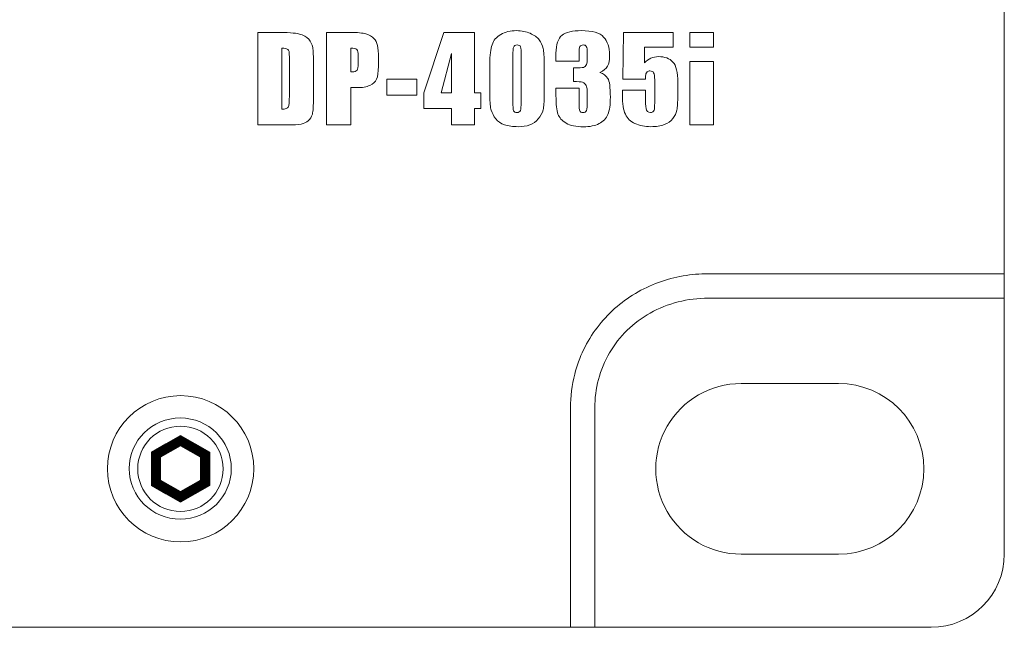
# Model space of a CAD drawing. Extents: x 42 to 527, y 198 to 821.
# Drawn here: x 492 to 527, y 242 to 263 of the extents above; entities that cross this region are included whole.
import ezdxf

# ---------------------------------------------------------------- set-up
doc = ezdxf.new("R2010")
doc.units = 0
doc.header["$MEASUREMENT"] = 0
doc.layers.add('レイヤー 1', color=7, linetype='Continuous', lineweight=0)

msp = doc.modelspace()

# ---------------------------------------------------------------- linework, layer by layer
at = {"layer": 'レイヤー 1', "color": 250, "lineweight": 5, "true_color": 0x141315}
for points in [[(498.145, 246.064), (497.63, 246.357), (497.114, 246.653), (497.114, 247.24), (497.114, 247.831), (497.63, 248.125), (498.145, 248.42), (498.66, 248.125), (499.175, 247.831), (499.175, 247.24), (499.175, 246.653), (498.66, 246.357)], [(498.144, 246.436), (497.793, 246.638), (497.44, 246.839), (497.44, 247.24), (497.44, 247.645), (497.793, 247.846), (498.144, 248.046), (498.497, 247.846), (498.849, 247.645), (498.849, 247.24), (498.849, 246.839), (498.497, 246.638)]]:
    msp.add_lwpolyline(points, close=True, dxfattribs=at)
for points, knots in [([(379.895, 242.68), (379.895, 242.68), (379.895, 241.649), (379.895, 241.649), (379.895, 241.649), (491.69, 241.649), (491.69, 241.649), (491.69, 241.649), (524.627, 241.649), (524.627, 241.649), (526.052, 241.649), (527.208, 242.803), (527.208, 244.229), (527.208, 244.229), (527.208, 277.767), (527.208, 277.767), (527.208, 278.451), (526.935, 279.108), (526.452, 279.591), (525.968, 280.076), (525.312, 280.347), (524.627, 280.347), (524.627, 280.347), (512.76, 280.347), (512.76, 280.347), (512.76, 280.347), (491.69, 280.347), (491.69, 280.347), (491.69, 280.347), (491.69, 279.316), (491.69, 279.316)], [0, 0, 0, 0, 1, 1, 1, 2, 2, 2, 3, 3, 3, 4, 4, 4, 5, 5, 5, 6, 6, 6, 7, 7, 7, 8, 8, 8, 9, 9, 9, 10, 10, 10, 10]), ([(511.898, 241.649), (511.898, 241.649), (512.76, 241.649), (512.76, 241.649), (512.76, 241.649), (512.76, 249.402), (512.76, 249.402), (512.76, 249.402), (512.76, 249.388), (512.76, 249.388), (512.76, 249.725), (512.804, 250.064), (512.89, 250.389), (512.978, 250.719), (513.11, 251.037), (513.281, 251.331), (513.452, 251.622), (513.661, 251.89), (513.902, 252.126), (514.144, 252.364), (514.418, 252.568), (514.715, 252.735), (515.022, 252.907), (515.355, 253.039), (515.698, 253.125), (516.044, 253.216), (516.405, 253.259), (516.762, 253.259), (516.762, 253.259), (527.207, 253.259), (527.207, 253.259), (527.207, 253.259), (527.207, 254.12), (527.207, 254.12), (527.207, 254.12), (516.762, 254.12), (516.762, 254.12), (516.465, 254.12), (516.169, 254.095), (515.875, 254.043), (515.287, 253.942), (514.712, 253.734), (514.192, 253.425), (513.672, 253.116), (513.208, 252.705), (512.84, 252.218), (512.474, 251.732), (512.204, 251.172), (512.051, 250.583), (511.95, 250.192), (511.9, 249.79), (511.898, 249.388), (511.898, 249.388), (511.898, 249.402), (511.898, 249.402), (511.898, 249.402), (511.898, 241.649), (511.898, 241.649)], [0, 0, 0, 0, 1, 1, 1, 2, 2, 2, 3, 3, 3, 4, 4, 4, 5, 5, 5, 6, 6, 6, 7, 7, 7, 8, 8, 8, 9, 9, 9, 10, 10, 10, 11, 11, 11, 12, 12, 12, 13, 13, 13, 14, 14, 14, 15, 15, 15, 16, 16, 16, 17, 17, 17, 18, 18, 18, 19, 19, 19, 19]), ([(517.919, 250.248), (516.844, 250.248), (515.851, 249.675), (515.313, 248.743), (514.776, 247.814), (514.776, 246.666), (515.313, 245.733), (515.851, 244.802), (516.844, 244.229), (517.919, 244.229), (517.919, 244.229), (521.36, 244.229), (521.36, 244.229), (523.021, 244.229), (524.368, 245.576), (524.368, 247.238), (524.368, 248.901), (523.021, 250.248), (521.36, 250.248), (521.36, 250.248), (517.919, 250.248), (517.919, 250.248)], [0, 0, 0, 0, 1, 1, 1, 2, 2, 2, 3, 3, 3, 4, 4, 4, 5, 5, 5, 6, 6, 6, 7, 7, 7, 7]), ([(500.727, 247.242), (500.727, 248.666), (499.572, 249.821), (498.147, 249.821), (496.722, 249.821), (495.567, 248.666), (495.567, 247.242), (495.567, 245.817), (496.722, 244.662), (498.147, 244.662), (499.572, 244.662), (500.727, 245.817), (500.727, 247.242)], [0, 0, 0, 0, 1, 1, 1, 2, 2, 2, 3, 3, 3, 4, 4, 4, 4]), ([(496.334, 247.247), (496.334, 246.262), (497.139, 245.461), (498.134, 245.461), (499.129, 245.461), (499.935, 246.262), (499.935, 247.247), (499.935, 248.231), (499.129, 249.032), (498.134, 249.032), (497.139, 249.032), (496.334, 248.231), (496.334, 247.247)], [0, 0, 0, 0, 1, 1, 1, 2, 2, 2, 3, 3, 3, 4, 4, 4, 4]), ([(499.646, 247.238), (499.646, 248.071), (498.972, 248.743), (498.14, 248.743), (497.309, 248.743), (496.635, 248.071), (496.635, 247.238), (496.635, 246.408), (497.309, 245.733), (498.14, 245.733), (498.972, 245.733), (499.646, 246.408), (499.646, 247.238)], [0, 0, 0, 0, 1, 1, 1, 2, 2, 2, 3, 3, 3, 4, 4, 4, 4]), ([(498.144, 246.081), (497.975, 246.177), (497.805, 246.274), (497.639, 246.371), (497.468, 246.469), (497.299, 246.564), (497.13, 246.663), (497.13, 246.663), (497.13, 247.243), (497.13, 247.243), (497.13, 247.243), (497.13, 247.821), (497.13, 247.821), (497.299, 247.918), (497.468, 248.015), (497.639, 248.112), (497.805, 248.209), (497.975, 248.306), (498.144, 248.403), (498.314, 248.306), (498.482, 248.209), (498.652, 248.112), (498.821, 248.015), (498.991, 247.918), (499.159, 247.821), (499.159, 247.821), (499.159, 247.243), (499.159, 247.243), (499.159, 247.243), (499.159, 246.663), (499.159, 246.663), (498.991, 246.564), (498.821, 246.469), (498.652, 246.371), (498.482, 246.274), (498.314, 246.177), (498.144, 246.081)], [0, 0, 0, 0, 1, 1, 1, 2, 2, 2, 3, 3, 3, 4, 4, 4, 5, 5, 5, 6, 6, 6, 7, 7, 7, 8, 8, 8, 9, 9, 9, 10, 10, 10, 11, 11, 11, 12, 12, 12, 12]), ([(498.145, 246.099), (497.979, 246.193), (497.812, 246.288), (497.645, 246.384), (497.479, 246.481), (497.312, 246.575), (497.146, 246.67), (497.146, 246.67), (497.146, 247.241), (497.146, 247.241), (497.146, 247.241), (497.146, 247.813), (497.146, 247.813), (497.146, 247.813), (497.645, 248.098), (497.645, 248.098), (497.812, 248.193), (497.979, 248.289), (498.145, 248.386), (498.145, 248.386), (498.643, 248.098), (498.643, 248.098), (498.808, 248.004), (498.976, 247.907), (499.145, 247.813), (499.145, 247.813), (499.145, 247.241), (499.145, 247.241), (499.145, 247.241), (499.145, 246.67), (499.145, 246.67), (498.976, 246.575), (498.808, 246.481), (498.643, 246.384), (498.643, 246.384), (498.145, 246.099), (498.145, 246.099)], [0, 0, 0, 0, 1, 1, 1, 2, 2, 2, 3, 3, 3, 4, 4, 4, 5, 5, 5, 6, 6, 6, 7, 7, 7, 8, 8, 8, 9, 9, 9, 10, 10, 10, 11, 11, 11, 12, 12, 12, 12]), ([(498.144, 246.117), (497.981, 246.211), (497.817, 246.303), (497.652, 246.399), (497.489, 246.492), (497.324, 246.586), (497.162, 246.679), (497.162, 246.679), (497.162, 247.242), (497.162, 247.242), (497.162, 247.242), (497.162, 247.804), (497.162, 247.804), (497.324, 247.898), (497.489, 247.992), (497.652, 248.085), (497.817, 248.179), (497.981, 248.273), (498.144, 248.367), (498.308, 248.273), (498.471, 248.179), (498.637, 248.085), (498.8, 247.992), (498.965, 247.898), (499.127, 247.804), (499.127, 247.804), (499.127, 247.242), (499.127, 247.242), (499.127, 247.242), (499.127, 246.679), (499.127, 246.679), (498.965, 246.586), (498.8, 246.492), (498.637, 246.399), (498.471, 246.303), (498.308, 246.211), (498.144, 246.117)], [0, 0, 0, 0, 1, 1, 1, 2, 2, 2, 3, 3, 3, 4, 4, 4, 5, 5, 5, 6, 6, 6, 7, 7, 7, 8, 8, 8, 9, 9, 9, 10, 10, 10, 11, 11, 11, 12, 12, 12, 12]), ([(498.144, 246.135), (497.984, 246.227), (497.822, 246.319), (497.66, 246.412), (497.499, 246.503), (497.337, 246.597), (497.177, 246.687), (497.177, 246.687), (497.177, 247.24), (497.177, 247.24), (497.177, 247.24), (497.177, 247.794), (497.177, 247.794), (497.337, 247.887), (497.499, 247.981), (497.66, 248.071), (497.822, 248.164), (497.984, 248.256), (498.144, 248.349), (498.306, 248.256), (498.467, 248.164), (498.627, 248.071), (498.789, 247.981), (498.952, 247.887), (499.112, 247.794), (499.112, 247.794), (499.112, 247.24), (499.112, 247.24), (499.112, 247.24), (499.112, 246.687), (499.112, 246.687), (498.952, 246.597), (498.789, 246.503), (498.627, 246.412), (498.467, 246.319), (498.306, 246.227), (498.144, 246.135)], [0, 0, 0, 0, 1, 1, 1, 2, 2, 2, 3, 3, 3, 4, 4, 4, 5, 5, 5, 6, 6, 6, 7, 7, 7, 8, 8, 8, 9, 9, 9, 10, 10, 10, 11, 11, 11, 12, 12, 12, 12]), ([(498.144, 246.152), (497.985, 246.243), (497.828, 246.334), (497.669, 246.425), (497.51, 246.514), (497.351, 246.607), (497.193, 246.696), (497.193, 246.696), (497.193, 247.243), (497.193, 247.243), (497.193, 247.243), (497.193, 247.786), (497.193, 247.786), (497.351, 247.877), (497.51, 247.967), (497.669, 248.059), (497.828, 248.148), (497.985, 248.241), (498.144, 248.33), (498.302, 248.241), (498.461, 248.148), (498.62, 248.059), (498.779, 247.967), (498.938, 247.877), (499.097, 247.786), (499.097, 247.786), (499.097, 247.243), (499.097, 247.243), (499.097, 247.243), (499.097, 246.696), (499.097, 246.696), (498.938, 246.607), (498.779, 246.514), (498.62, 246.425), (498.461, 246.334), (498.302, 246.243), (498.144, 246.152)], [0, 0, 0, 0, 1, 1, 1, 2, 2, 2, 3, 3, 3, 4, 4, 4, 5, 5, 5, 6, 6, 6, 7, 7, 7, 8, 8, 8, 9, 9, 9, 10, 10, 10, 11, 11, 11, 12, 12, 12, 12]), ([(498.144, 246.17), (497.988, 246.258), (497.831, 246.349), (497.675, 246.438), (497.519, 246.526), (497.365, 246.617), (497.207, 246.706), (497.207, 246.706), (497.207, 247.241), (497.207, 247.241), (497.207, 247.241), (497.207, 247.778), (497.207, 247.778), (497.365, 247.866), (497.519, 247.955), (497.675, 248.045), (497.831, 248.136), (497.988, 248.222), (498.144, 248.313), (498.3, 248.222), (498.456, 248.136), (498.612, 248.045), (498.77, 247.955), (498.926, 247.866), (499.082, 247.778), (499.082, 247.778), (499.082, 247.241), (499.082, 247.241), (499.082, 247.241), (499.082, 246.706), (499.082, 246.706), (498.926, 246.617), (498.77, 246.526), (498.612, 246.438), (498.456, 246.349), (498.3, 246.258), (498.144, 246.17)], [0, 0, 0, 0, 1, 1, 1, 2, 2, 2, 3, 3, 3, 4, 4, 4, 5, 5, 5, 6, 6, 6, 7, 7, 7, 8, 8, 8, 9, 9, 9, 10, 10, 10, 11, 11, 11, 12, 12, 12, 12]), ([(498.144, 246.188), (497.991, 246.276), (497.837, 246.364), (497.684, 246.451), (497.53, 246.539), (497.377, 246.627), (497.224, 246.715), (497.224, 246.715), (497.224, 247.242), (497.224, 247.242), (497.224, 247.242), (497.224, 247.769), (497.224, 247.769), (497.377, 247.857), (497.53, 247.944), (497.684, 248.034), (497.837, 248.12), (497.991, 248.208), (498.144, 248.296), (498.299, 248.208), (498.452, 248.12), (498.605, 248.034), (498.758, 247.944), (498.912, 247.857), (499.065, 247.769), (499.065, 247.769), (499.065, 247.242), (499.065, 247.242), (499.065, 247.242), (499.065, 246.715), (499.065, 246.715), (498.912, 246.627), (498.758, 246.539), (498.605, 246.451), (498.452, 246.364), (498.299, 246.276), (498.144, 246.188)], [0, 0, 0, 0, 1, 1, 1, 2, 2, 2, 3, 3, 3, 4, 4, 4, 5, 5, 5, 6, 6, 6, 7, 7, 7, 8, 8, 8, 9, 9, 9, 10, 10, 10, 11, 11, 11, 12, 12, 12, 12]), ([(498.144, 246.206), (497.993, 246.292), (497.843, 246.377), (497.692, 246.465), (497.542, 246.551), (497.389, 246.637), (497.239, 246.725), (497.239, 246.725), (497.239, 247.241), (497.239, 247.241), (497.239, 247.241), (497.239, 247.759), (497.239, 247.759), (497.389, 247.847), (497.542, 247.933), (497.692, 248.018), (497.843, 248.106), (497.993, 248.192), (498.144, 248.279), (498.296, 248.192), (498.447, 248.106), (498.597, 248.018), (498.749, 247.933), (498.9, 247.847), (499.05, 247.759), (499.05, 247.759), (499.05, 247.241), (499.05, 247.241), (499.05, 247.241), (499.05, 246.725), (499.05, 246.725), (498.9, 246.637), (498.749, 246.551), (498.597, 246.465), (498.447, 246.377), (498.296, 246.292), (498.144, 246.206)], [0, 0, 0, 0, 1, 1, 1, 2, 2, 2, 3, 3, 3, 4, 4, 4, 5, 5, 5, 6, 6, 6, 7, 7, 7, 8, 8, 8, 9, 9, 9, 10, 10, 10, 11, 11, 11, 12, 12, 12, 12]), ([(498.144, 246.224), (497.994, 246.308), (497.848, 246.392), (497.699, 246.478), (497.699, 246.478), (497.254, 246.732), (497.254, 246.732), (497.254, 246.732), (497.254, 247.243), (497.254, 247.243), (497.254, 247.243), (497.254, 247.751), (497.254, 247.751), (497.254, 247.751), (497.699, 248.006), (497.699, 248.006), (497.848, 248.089), (497.994, 248.175), (498.144, 248.262), (498.294, 248.175), (498.441, 248.089), (498.588, 248.006), (498.738, 247.921), (498.886, 247.835), (499.035, 247.751), (499.035, 247.751), (499.035, 247.243), (499.035, 247.243), (499.035, 247.243), (499.035, 246.732), (499.035, 246.732), (498.886, 246.648), (498.738, 246.563), (498.588, 246.478), (498.441, 246.392), (498.294, 246.308), (498.144, 246.224)], [0, 0, 0, 0, 1, 1, 1, 2, 2, 2, 3, 3, 3, 4, 4, 4, 5, 5, 5, 6, 6, 6, 7, 7, 7, 8, 8, 8, 9, 9, 9, 10, 10, 10, 11, 11, 11, 12, 12, 12, 12]), ([(498.144, 246.241), (497.999, 246.326), (497.854, 246.408), (497.707, 246.491), (497.561, 246.574), (497.416, 246.658), (497.269, 246.741), (497.269, 246.741), (497.269, 247.241), (497.269, 247.241), (497.269, 247.241), (497.269, 247.742), (497.269, 247.742), (497.416, 247.825), (497.561, 247.91), (497.707, 247.992), (497.854, 248.076), (497.999, 248.16), (498.144, 248.242), (498.29, 248.16), (498.437, 248.076), (498.582, 247.992), (498.727, 247.91), (498.873, 247.825), (499.02, 247.742), (499.02, 247.742), (499.02, 247.241), (499.02, 247.241), (499.02, 247.241), (499.02, 246.741), (499.02, 246.741), (498.873, 246.658), (498.727, 246.574), (498.582, 246.491), (498.437, 246.408), (498.29, 246.326), (498.144, 246.241)], [0, 0, 0, 0, 1, 1, 1, 2, 2, 2, 3, 3, 3, 4, 4, 4, 5, 5, 5, 6, 6, 6, 7, 7, 7, 8, 8, 8, 9, 9, 9, 10, 10, 10, 11, 11, 11, 12, 12, 12, 12]), ([(498.145, 246.259), (498.001, 246.341), (497.857, 246.421), (497.715, 246.504), (497.571, 246.586), (497.427, 246.669), (497.285, 246.749), (497.285, 246.749), (497.285, 247.24), (497.285, 247.24), (497.285, 247.24), (497.285, 247.732), (497.285, 247.732), (497.427, 247.814), (497.571, 247.897), (497.715, 247.979), (497.857, 248.061), (498.001, 248.141), (498.145, 248.226), (498.288, 248.141), (498.431, 248.061), (498.574, 247.979), (498.718, 247.897), (498.861, 247.814), (499.004, 247.732), (499.004, 247.732), (499.004, 247.24), (499.004, 247.24), (499.004, 247.24), (499.004, 246.749), (499.004, 246.749), (498.861, 246.669), (498.718, 246.586), (498.574, 246.504), (498.431, 246.421), (498.288, 246.341), (498.145, 246.259)], [0, 0, 0, 0, 1, 1, 1, 2, 2, 2, 3, 3, 3, 4, 4, 4, 5, 5, 5, 6, 6, 6, 7, 7, 7, 8, 8, 8, 9, 9, 9, 10, 10, 10, 11, 11, 11, 12, 12, 12, 12]), ([(498.144, 246.277), (498.004, 246.357), (497.863, 246.437), (497.722, 246.517), (497.583, 246.599), (497.442, 246.679), (497.301, 246.758), (497.301, 246.758), (497.301, 247.243), (497.301, 247.243), (497.301, 247.243), (497.301, 247.724), (497.301, 247.724), (497.442, 247.804), (497.583, 247.885), (497.722, 247.965), (497.722, 247.965), (498.144, 248.206), (498.144, 248.206), (498.285, 248.127), (498.426, 248.047), (498.567, 247.965), (498.706, 247.885), (498.847, 247.804), (498.988, 247.724), (498.988, 247.724), (498.988, 247.243), (498.988, 247.243), (498.988, 247.243), (498.988, 246.758), (498.988, 246.758), (498.847, 246.679), (498.706, 246.599), (498.567, 246.517), (498.426, 246.437), (498.285, 246.357), (498.144, 246.277)], [0, 0, 0, 0, 1, 1, 1, 2, 2, 2, 3, 3, 3, 4, 4, 4, 5, 5, 5, 6, 6, 6, 7, 7, 7, 8, 8, 8, 9, 9, 9, 10, 10, 10, 11, 11, 11, 12, 12, 12, 12]), ([(498.144, 246.294), (498.007, 246.373), (497.869, 246.452), (497.731, 246.531), (497.592, 246.609), (497.454, 246.69), (497.316, 246.767), (497.316, 246.767), (497.316, 247.242), (497.316, 247.242), (497.316, 247.242), (497.316, 247.715), (497.316, 247.715), (497.454, 247.795), (497.592, 247.874), (497.731, 247.952), (497.869, 248.031), (498.007, 248.11), (498.144, 248.189), (498.282, 248.11), (498.422, 248.031), (498.559, 247.952), (498.697, 247.874), (498.836, 247.795), (498.974, 247.715), (498.974, 247.715), (498.974, 247.242), (498.974, 247.242), (498.974, 247.242), (498.974, 246.767), (498.974, 246.767), (498.836, 246.69), (498.697, 246.609), (498.559, 246.531), (498.422, 246.452), (498.282, 246.373), (498.144, 246.294)], [0, 0, 0, 0, 1, 1, 1, 2, 2, 2, 3, 3, 3, 4, 4, 4, 5, 5, 5, 6, 6, 6, 7, 7, 7, 8, 8, 8, 9, 9, 9, 10, 10, 10, 11, 11, 11, 12, 12, 12, 12]), ([(498.145, 246.312), (498.009, 246.389), (497.874, 246.466), (497.738, 246.544), (497.603, 246.621), (497.468, 246.7), (497.332, 246.777), (497.332, 246.777), (497.332, 247.24), (497.332, 247.24), (497.332, 247.24), (497.332, 247.707), (497.332, 247.707), (497.468, 247.785), (497.603, 247.861), (497.738, 247.938), (497.874, 248.017), (498.009, 248.094), (498.145, 248.172), (498.281, 248.094), (498.416, 248.017), (498.552, 247.938), (498.686, 247.861), (498.822, 247.785), (498.958, 247.707), (498.958, 247.707), (498.958, 247.24), (498.958, 247.24), (498.958, 247.24), (498.958, 246.777), (498.958, 246.777), (498.822, 246.7), (498.686, 246.621), (498.552, 246.544), (498.416, 246.466), (498.281, 246.389), (498.145, 246.312)], [0, 0, 0, 0, 1, 1, 1, 2, 2, 2, 3, 3, 3, 4, 4, 4, 5, 5, 5, 6, 6, 6, 7, 7, 7, 8, 8, 8, 9, 9, 9, 10, 10, 10, 11, 11, 11, 12, 12, 12, 12]), ([(498.144, 246.33), (498.013, 246.406), (497.878, 246.483), (497.746, 246.557), (497.613, 246.633), (497.481, 246.71), (497.348, 246.787), (497.348, 246.787), (497.348, 247.243), (497.348, 247.243), (497.348, 247.243), (497.348, 247.697), (497.348, 247.697), (497.481, 247.773), (497.613, 247.85), (497.746, 247.926), (497.878, 248.002), (498.013, 248.077), (498.144, 248.153), (498.278, 248.077), (498.409, 248.002), (498.544, 247.926), (498.676, 247.85), (498.808, 247.773), (498.941, 247.697), (498.941, 247.697), (498.941, 247.243), (498.941, 247.243), (498.941, 247.243), (498.941, 246.787), (498.941, 246.787), (498.808, 246.71), (498.676, 246.633), (498.544, 246.557), (498.409, 246.483), (498.278, 246.406), (498.144, 246.33)], [0, 0, 0, 0, 1, 1, 1, 2, 2, 2, 3, 3, 3, 4, 4, 4, 5, 5, 5, 6, 6, 6, 7, 7, 7, 8, 8, 8, 9, 9, 9, 10, 10, 10, 11, 11, 11, 12, 12, 12, 12]), ([(498.144, 246.348), (498.014, 246.422), (497.884, 246.496), (497.755, 246.57), (497.624, 246.644), (497.493, 246.72), (497.363, 246.794), (497.363, 246.794), (497.363, 247.243), (497.363, 247.243), (497.363, 247.243), (497.363, 247.689), (497.363, 247.689), (497.493, 247.763), (497.624, 247.838), (497.755, 247.912), (497.884, 247.988), (498.014, 248.062), (498.144, 248.136), (498.275, 248.062), (498.405, 247.988), (498.535, 247.912), (498.667, 247.838), (498.796, 247.763), (498.926, 247.689), (498.926, 247.689), (498.926, 247.243), (498.926, 247.243), (498.926, 247.243), (498.926, 246.794), (498.926, 246.794), (498.796, 246.72), (498.667, 246.644), (498.535, 246.57), (498.405, 246.496), (498.275, 246.422), (498.144, 246.348)], [0, 0, 0, 0, 1, 1, 1, 2, 2, 2, 3, 3, 3, 4, 4, 4, 5, 5, 5, 6, 6, 6, 7, 7, 7, 8, 8, 8, 9, 9, 9, 10, 10, 10, 11, 11, 11, 12, 12, 12, 12]), ([(498.145, 246.365), (498.018, 246.438), (497.889, 246.512), (497.762, 246.585), (497.635, 246.656), (497.506, 246.73), (497.379, 246.803), (497.379, 246.803), (497.379, 247.241), (497.379, 247.241), (497.379, 247.241), (497.379, 247.68), (497.379, 247.68), (497.506, 247.752), (497.635, 247.825), (497.762, 247.899), (497.889, 247.973), (498.018, 248.045), (498.145, 248.117), (498.271, 248.045), (498.4, 247.973), (498.528, 247.899), (498.655, 247.825), (498.783, 247.752), (498.91, 247.68), (498.91, 247.68), (498.91, 247.241), (498.91, 247.241), (498.91, 247.241), (498.91, 246.803), (498.91, 246.803), (498.783, 246.73), (498.655, 246.656), (498.528, 246.585), (498.4, 246.512), (498.271, 246.438), (498.145, 246.365)], [0, 0, 0, 0, 1, 1, 1, 2, 2, 2, 3, 3, 3, 4, 4, 4, 5, 5, 5, 6, 6, 6, 7, 7, 7, 8, 8, 8, 9, 9, 9, 10, 10, 10, 11, 11, 11, 12, 12, 12, 12]), ([(498.144, 246.383), (498.02, 246.454), (497.895, 246.527), (497.769, 246.598), (497.643, 246.669), (497.519, 246.739), (497.393, 246.812), (497.393, 246.812), (497.393, 247.24), (497.393, 247.24), (497.393, 247.24), (497.393, 247.672), (497.393, 247.672), (497.519, 247.741), (497.643, 247.814), (497.769, 247.885), (497.895, 247.958), (498.02, 248.028), (498.144, 248.1), (498.27, 248.028), (498.396, 247.958), (498.52, 247.885), (498.644, 247.814), (498.771, 247.741), (498.895, 247.672), (498.895, 247.672), (498.895, 247.24), (498.895, 247.24), (498.895, 247.24), (498.895, 246.812), (498.895, 246.812), (498.771, 246.739), (498.644, 246.669), (498.52, 246.598), (498.396, 246.527), (498.27, 246.454), (498.144, 246.383)], [0, 0, 0, 0, 1, 1, 1, 2, 2, 2, 3, 3, 3, 4, 4, 4, 5, 5, 5, 6, 6, 6, 7, 7, 7, 8, 8, 8, 9, 9, 9, 10, 10, 10, 11, 11, 11, 12, 12, 12, 12]), ([(498.144, 246.401), (498.022, 246.47), (497.899, 246.54), (497.776, 246.611), (497.654, 246.682), (497.533, 246.751), (497.408, 246.82), (497.408, 246.82), (497.408, 247.243), (497.408, 247.243), (497.408, 247.243), (497.408, 247.662), (497.408, 247.662), (497.533, 247.733), (497.654, 247.803), (497.776, 247.873), (497.899, 247.944), (498.022, 248.012), (498.144, 248.082), (498.267, 248.012), (498.39, 247.944), (498.512, 247.873), (498.635, 247.803), (498.756, 247.733), (498.879, 247.662), (498.879, 247.662), (498.879, 247.243), (498.879, 247.243), (498.879, 247.243), (498.879, 246.82), (498.879, 246.82), (498.756, 246.751), (498.635, 246.682), (498.512, 246.611), (498.39, 246.54), (498.267, 246.47), (498.144, 246.401)], [0, 0, 0, 0, 1, 1, 1, 2, 2, 2, 3, 3, 3, 4, 4, 4, 5, 5, 5, 6, 6, 6, 7, 7, 7, 8, 8, 8, 9, 9, 9, 10, 10, 10, 11, 11, 11, 12, 12, 12, 12]), ([(498.144, 246.419), (498.025, 246.487), (497.905, 246.556), (497.786, 246.625), (497.666, 246.694), (497.545, 246.762), (497.424, 246.831), (497.424, 246.831), (497.424, 247.241), (497.424, 247.241), (497.424, 247.241), (497.424, 247.653), (497.424, 247.653), (497.545, 247.721), (497.666, 247.789), (497.786, 247.859), (497.905, 247.925), (498.025, 247.996), (498.144, 248.065), (498.266, 247.996), (498.384, 247.925), (498.503, 247.859), (498.624, 247.789), (498.744, 247.721), (498.864, 247.653), (498.864, 247.653), (498.864, 247.241), (498.864, 247.241), (498.864, 247.241), (498.864, 246.831), (498.864, 246.831), (498.744, 246.762), (498.624, 246.694), (498.503, 246.625), (498.384, 246.556), (498.266, 246.487), (498.144, 246.419)], [0, 0, 0, 0, 1, 1, 1, 2, 2, 2, 3, 3, 3, 4, 4, 4, 5, 5, 5, 6, 6, 6, 7, 7, 7, 8, 8, 8, 9, 9, 9, 10, 10, 10, 11, 11, 11, 12, 12, 12, 12])]:
    msp.add_open_spline(points, degree=3, knots=knots, dxfattribs=at)
at = {"layer": 'レイヤー 1', "color": 250, "lineweight": 0, "true_color": 0x141315}
for points, knots in [([(500.87, 262.632), (500.87, 262.632), (501.506, 262.632), (501.506, 262.632), (501.915, 262.632), (502.192, 262.614), (502.336, 262.576), (502.482, 262.536), (502.591, 262.474), (502.666, 262.391), (502.74, 262.303), (502.787, 262.209), (502.807, 262.102), (502.825, 261.997), (502.834, 261.79), (502.834, 261.481), (502.834, 261.481), (502.834, 260.338), (502.834, 260.338), (502.834, 260.045), (502.821, 259.849), (502.795, 259.752), (502.766, 259.652), (502.718, 259.573), (502.65, 259.519), (502.581, 259.462), (502.497, 259.425), (502.395, 259.4), (502.295, 259.379), (502.142, 259.369), (501.939, 259.369), (501.939, 259.369), (500.87, 259.369), (500.87, 259.369), (500.87, 259.369), (500.87, 262.632), (500.87, 262.632)], [0, 0, 0, 0, 1, 1, 1, 2, 2, 2, 3, 3, 3, 4, 4, 4, 5, 5, 5, 6, 6, 6, 7, 7, 7, 8, 8, 8, 9, 9, 9, 10, 10, 10, 11, 11, 11, 12, 12, 12, 12]), ([(503.296, 262.632), (503.296, 262.632), (504.152, 262.632), (504.152, 262.632), (504.383, 262.632), (504.561, 262.614), (504.685, 262.577), (504.809, 262.541), (504.903, 262.489), (504.965, 262.421), (505.027, 262.352), (505.069, 262.27), (505.092, 262.171), (505.113, 262.075), (505.125, 261.923), (505.125, 261.719), (505.125, 261.719), (505.125, 261.436), (505.125, 261.436), (505.125, 261.228), (505.104, 261.077), (505.06, 260.98), (505.018, 260.884), (504.939, 260.812), (504.824, 260.762), (504.709, 260.709), (504.561, 260.684), (504.374, 260.684), (504.374, 260.684), (504.147, 260.684), (504.147, 260.684), (504.147, 260.684), (504.147, 259.369), (504.147, 259.369), (504.147, 259.369), (503.296, 259.369), (503.296, 259.369), (503.296, 259.369), (503.296, 262.632), (503.296, 262.632)], [0, 0, 0, 0, 1, 1, 1, 2, 2, 2, 3, 3, 3, 4, 4, 4, 5, 5, 5, 6, 6, 6, 7, 7, 7, 8, 8, 8, 9, 9, 9, 10, 10, 10, 11, 11, 11, 12, 12, 12, 13, 13, 13, 13]), ([(508.513, 262.632), (508.513, 262.632), (508.513, 260.5), (508.513, 260.5), (508.513, 260.5), (508.744, 260.5), (508.744, 260.5), (508.744, 260.5), (508.744, 259.943), (508.744, 259.943), (508.744, 259.943), (508.513, 259.943), (508.513, 259.943), (508.513, 259.943), (508.513, 259.369), (508.513, 259.369), (508.513, 259.369), (507.7, 259.369), (507.7, 259.369), (507.7, 259.369), (507.7, 259.943), (507.7, 259.943), (507.7, 259.943), (506.73, 259.943), (506.73, 259.943), (506.73, 259.943), (506.73, 260.5), (506.73, 260.5), (506.73, 260.5), (507.435, 262.632), (507.435, 262.632), (507.435, 262.632), (508.513, 262.632), (508.513, 262.632)], [0, 0, 0, 0, 1, 1, 1, 2, 2, 2, 3, 3, 3, 4, 4, 4, 5, 5, 5, 6, 6, 6, 7, 7, 7, 8, 8, 8, 9, 9, 9, 10, 10, 10, 11, 11, 11, 11]), ([(510.975, 261.526), (510.975, 261.526), (510.975, 260.439), (510.975, 260.439), (510.975, 260.192), (510.961, 260.011), (510.936, 259.899), (510.908, 259.785), (510.852, 259.682), (510.767, 259.582), (510.683, 259.485), (510.58, 259.414), (510.462, 259.372), (510.342, 259.326), (510.209, 259.307), (510.062, 259.307), (509.866, 259.307), (509.706, 259.328), (509.576, 259.375), (509.447, 259.419), (509.344, 259.49), (509.268, 259.584), (509.191, 259.681), (509.137, 259.78), (509.105, 259.885), (509.073, 259.992), (509.056, 260.159), (509.056, 260.388), (509.056, 260.388), (509.056, 261.526), (509.056, 261.526), (509.056, 261.826), (509.082, 262.05), (509.135, 262.2), (509.187, 262.35), (509.288, 262.467), (509.442, 262.559), (509.595, 262.65), (509.782, 262.694), (510.001, 262.694), (510.18, 262.694), (510.34, 262.662), (510.48, 262.6), (510.621, 262.536), (510.727, 262.462), (510.796, 262.371), (510.866, 262.28), (510.913, 262.181), (510.939, 262.067), (510.963, 261.955), (510.975, 261.773), (510.975, 261.526)], [0, 0, 0, 0, 1, 1, 1, 2, 2, 2, 3, 3, 3, 4, 4, 4, 5, 5, 5, 6, 6, 6, 7, 7, 7, 8, 8, 8, 9, 9, 9, 10, 10, 10, 11, 11, 11, 12, 12, 12, 13, 13, 13, 14, 14, 14, 15, 15, 15, 16, 16, 16, 17, 17, 17, 17]), ([(512.942, 261.214), (513.066, 261.174), (513.157, 261.105), (513.217, 261.012), (513.278, 260.915), (513.308, 260.694), (513.308, 260.344), (513.308, 260.085), (513.28, 259.882), (513.221, 259.741), (513.16, 259.597), (513.058, 259.488), (512.913, 259.416), (512.769, 259.34), (512.583, 259.304), (512.356, 259.304), (512.098, 259.304), (511.896, 259.346), (511.75, 259.432), (511.602, 259.519), (511.505, 259.626), (511.459, 259.752), (511.413, 259.877), (511.39, 260.095), (511.39, 260.406), (511.39, 260.406), (511.39, 260.663), (511.39, 260.663), (511.39, 260.663), (512.203, 260.663), (512.203, 260.663), (512.203, 260.663), (512.203, 260.132), (512.203, 260.132), (512.203, 259.992), (512.211, 259.902), (512.229, 259.864), (512.245, 259.824), (512.282, 259.806), (512.339, 259.806), (512.403, 259.806), (512.445, 259.829), (512.465, 259.879), (512.485, 259.927), (512.495, 260.053), (512.495, 260.257), (512.495, 260.257), (512.495, 260.483), (512.495, 260.483), (512.495, 260.609), (512.482, 260.7), (512.453, 260.759), (512.426, 260.816), (512.383, 260.854), (512.329, 260.872), (512.273, 260.889), (512.167, 260.899), (512.009, 260.903), (512.009, 260.903), (512.009, 261.378), (512.009, 261.378), (512.201, 261.378), (512.321, 261.386), (512.366, 261.399), (512.412, 261.416), (512.445, 261.448), (512.465, 261.496), (512.485, 261.546), (512.495, 261.623), (512.495, 261.729), (512.495, 261.729), (512.495, 261.911), (512.495, 261.911), (512.495, 262.025), (512.485, 262.099), (512.46, 262.137), (512.436, 262.173), (512.4, 262.191), (512.35, 262.191), (512.294, 262.191), (512.254, 262.171), (512.233, 262.134), (512.212, 262.094), (512.203, 262.014), (512.203, 261.89), (512.203, 261.89), (512.203, 261.622), (512.203, 261.622), (512.203, 261.622), (511.39, 261.622), (511.39, 261.622), (511.39, 261.622), (511.39, 261.899), (511.39, 261.899), (511.39, 262.211), (511.461, 262.42), (511.603, 262.53), (511.747, 262.639), (511.973, 262.694), (512.282, 262.694), (512.671, 262.694), (512.933, 262.618), (513.072, 262.467), (513.21, 262.314), (513.28, 262.102), (513.28, 261.834), (513.28, 261.651), (513.255, 261.519), (513.205, 261.437), (513.155, 261.355), (513.068, 261.281), (512.942, 261.214)], [0, 0, 0, 0, 1, 1, 1, 2, 2, 2, 3, 3, 3, 4, 4, 4, 5, 5, 5, 6, 6, 6, 7, 7, 7, 8, 8, 8, 9, 9, 9, 10, 10, 10, 11, 11, 11, 12, 12, 12, 13, 13, 13, 14, 14, 14, 15, 15, 15, 16, 16, 16, 17, 17, 17, 18, 18, 18, 19, 19, 19, 20, 20, 20, 21, 21, 21, 22, 22, 22, 23, 23, 23, 24, 24, 24, 25, 25, 25, 26, 26, 26, 27, 27, 27, 28, 28, 28, 29, 29, 29, 30, 30, 30, 31, 31, 31, 32, 32, 32, 33, 33, 33, 34, 34, 34, 35, 35, 35, 36, 36, 36, 37, 37, 37, 37]), ([(515.527, 262.632), (515.527, 262.632), (515.527, 262.112), (515.527, 262.112), (515.527, 262.112), (514.515, 262.112), (514.515, 262.112), (514.515, 262.112), (514.515, 261.554), (514.515, 261.554), (514.642, 261.704), (514.804, 261.778), (515.006, 261.778), (515.23, 261.778), (515.399, 261.716), (515.515, 261.588), (515.63, 261.464), (515.687, 261.222), (515.687, 260.866), (515.687, 260.866), (515.687, 260.4), (515.687, 260.4), (515.687, 260.17), (515.677, 260), (515.655, 259.891), (515.633, 259.784), (515.584, 259.684), (515.513, 259.591), (515.439, 259.5), (515.339, 259.429), (515.209, 259.379), (515.078, 259.331), (514.921, 259.307), (514.733, 259.307), (514.524, 259.307), (514.338, 259.343), (514.177, 259.417), (514.019, 259.49), (513.905, 259.599), (513.837, 259.744), (513.77, 259.888), (513.735, 260.114), (513.735, 260.416), (513.735, 260.416), (513.735, 260.594), (513.735, 260.594), (513.735, 260.594), (514.548, 260.594), (514.548, 260.594), (514.548, 260.594), (514.548, 260.391), (514.548, 260.391), (514.548, 260.18), (514.556, 260.03), (514.571, 259.943), (514.586, 259.855), (514.638, 259.809), (514.727, 259.809), (514.768, 259.809), (514.801, 259.823), (514.826, 259.849), (514.851, 259.874), (514.866, 259.9), (514.868, 259.93), (514.87, 259.959), (514.873, 260.088), (514.874, 260.313), (514.874, 260.313), (514.874, 260.959), (514.874, 260.959), (514.874, 261.08), (514.862, 261.164), (514.836, 261.208), (514.81, 261.252), (514.767, 261.274), (514.706, 261.274), (514.668, 261.274), (514.636, 261.263), (514.609, 261.24), (514.585, 261.216), (514.568, 261.193), (514.561, 261.168), (514.552, 261.142), (514.548, 261.08), (514.548, 260.986), (514.548, 260.986), (513.744, 260.986), (513.744, 260.986), (513.744, 260.986), (513.778, 262.632), (513.778, 262.632), (513.778, 262.632), (515.527, 262.632), (515.527, 262.632)], [0, 0, 0, 0, 1, 1, 1, 2, 2, 2, 3, 3, 3, 4, 4, 4, 5, 5, 5, 6, 6, 6, 7, 7, 7, 8, 8, 8, 9, 9, 9, 10, 10, 10, 11, 11, 11, 12, 12, 12, 13, 13, 13, 14, 14, 14, 15, 15, 15, 16, 16, 16, 17, 17, 17, 18, 18, 18, 19, 19, 19, 20, 20, 20, 21, 21, 21, 22, 22, 22, 23, 23, 23, 24, 24, 24, 25, 25, 25, 26, 26, 26, 27, 27, 27, 28, 28, 28, 29, 29, 29, 30, 30, 30, 31, 31, 31, 31]), ([(516.946, 262.115), (516.946, 262.115), (516.11, 262.115), (516.11, 262.115), (516.11, 262.115), (516.11, 262.632), (516.11, 262.632), (516.11, 262.632), (516.946, 262.632), (516.946, 262.632), (516.946, 262.632), (516.946, 262.115), (516.946, 262.115)], [0, 0, 0, 0, 1, 1, 1, 2, 2, 2, 3, 3, 3, 4, 4, 4, 4]), ([(501.721, 262.076), (501.721, 262.076), (501.721, 259.926), (501.721, 259.926), (501.843, 259.926), (501.917, 259.95), (501.944, 259.999), (501.971, 260.048), (501.985, 260.182), (501.985, 260.4), (501.985, 260.4), (501.985, 261.669), (501.985, 261.669), (501.985, 261.817), (501.98, 261.911), (501.971, 261.955), (501.962, 261.996), (501.941, 262.026), (501.908, 262.046), (501.874, 262.065), (501.812, 262.076), (501.721, 262.076)], [0, 0, 0, 0, 1, 1, 1, 2, 2, 2, 3, 3, 3, 4, 4, 4, 5, 5, 5, 6, 6, 6, 7, 7, 7, 7]), ([(504.147, 262.076), (504.147, 262.076), (504.147, 261.245), (504.147, 261.245), (504.171, 261.242), (504.191, 261.242), (504.209, 261.242), (504.287, 261.242), (504.341, 261.261), (504.371, 261.299), (504.4, 261.336), (504.415, 261.417), (504.415, 261.539), (504.415, 261.539), (504.415, 261.807), (504.415, 261.807), (504.415, 261.917), (504.399, 261.991), (504.362, 262.025), (504.329, 262.059), (504.256, 262.076), (504.147, 262.076)], [0, 0, 0, 0, 1, 1, 1, 2, 2, 2, 3, 3, 3, 4, 4, 4, 5, 5, 5, 6, 6, 6, 7, 7, 7, 7]), ([(510.163, 261.799), (510.163, 261.973), (510.154, 262.082), (510.138, 262.126), (510.121, 262.168), (510.081, 262.191), (510.019, 262.191), (509.959, 262.191), (509.918, 262.167), (509.898, 262.121), (509.879, 262.076), (509.868, 261.967), (509.868, 261.799), (509.868, 261.799), (509.868, 260.209), (509.868, 260.209), (509.868, 260.02), (509.879, 259.906), (509.897, 259.868), (509.915, 259.829), (509.954, 259.809), (510.015, 259.809), (510.075, 259.809), (510.115, 259.832), (510.135, 259.879), (510.153, 259.924), (510.163, 260.026), (510.163, 260.186), (510.163, 260.186), (510.163, 261.799), (510.163, 261.799)], [0, 0, 0, 0, 1, 1, 1, 2, 2, 2, 3, 3, 3, 4, 4, 4, 5, 5, 5, 6, 6, 6, 7, 7, 7, 8, 8, 8, 9, 9, 9, 10, 10, 10, 10]), ([(507.7, 260.5), (507.7, 260.5), (507.7, 261.888), (507.7, 261.888), (507.7, 261.888), (507.338, 260.5), (507.338, 260.5), (507.338, 260.5), (507.7, 260.5), (507.7, 260.5)], [0, 0, 0, 0, 1, 1, 1, 2, 2, 2, 3, 3, 3, 3]), ([(516.946, 259.369), (516.946, 259.369), (516.11, 259.369), (516.11, 259.369), (516.11, 259.369), (516.11, 261.605), (516.11, 261.605), (516.11, 261.605), (516.946, 261.605), (516.946, 261.605), (516.946, 261.605), (516.946, 259.369), (516.946, 259.369)], [0, 0, 0, 0, 1, 1, 1, 2, 2, 2, 3, 3, 3, 4, 4, 4, 4]), ([(506.484, 260.424), (506.484, 260.424), (505.418, 260.424), (505.418, 260.424), (505.418, 260.424), (505.418, 260.986), (505.418, 260.986), (505.418, 260.986), (506.484, 260.986), (506.484, 260.986), (506.484, 260.986), (506.484, 260.424), (506.484, 260.424)], [0, 0, 0, 0, 1, 1, 1, 2, 2, 2, 3, 3, 3, 4, 4, 4, 4])]:
    msp.add_open_spline(points, degree=3, knots=knots, dxfattribs=at)

doc.saveas('drawing.dxf')
